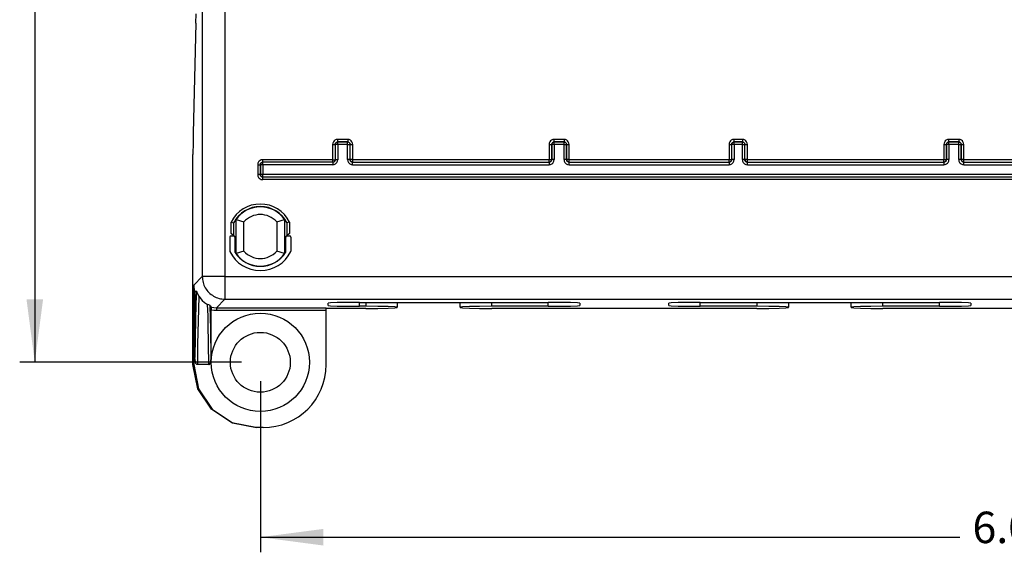
# Model space of a CAD drawing. Units: inches. Extents: x -11.5 to 12.2, y -9.3 to 10.7.
# Drawn here: x -11.4 to -7.5, y -7.6 to -5.5 of the extents above; entities that cross this region are included whole.
import ezdxf

# ---------------------------------------------------------------- set-up
doc = ezdxf.new("R2010")
doc.units = ezdxf.units.IN
doc.header["$MEASUREMENT"] = 0
doc.layers.add('1', color=7, linetype='Continuous')
doc.styles.add('CONVERTER_11', font='txt.shx', dxfattribs={"width": 0.9})
doc.dimstyles.new('ME10_DIM_10', dxfattribs={"dimtxt": 0.125, "dimasz": 0.25, "dimexe": 0.06, "dimexo": 0.075, "dimgap": 0.05, "dimtad": 0, "dimtih": 1, "dimtoh": 1, "dimzin": 4, "dimdsep": 46, "dimtxsty": 'CONVERTER_11', "dimsah": 1, "dimcen": 0.09, "dimclrd": 2, "dimclre": 2, "dimclrt": 7, "dimadec": 0, "dimazin": 0, "dimtfac": 1, "dimtdec": 4, "dimtofl": 0, "dimtmove": 0, "dimatfit": 0, "dimfxl": 0, "dimtolj": 1, "dimtzin": 0, "dimarcsym": 0})
doc.dimstyles.new('ME10_DIM_11', dxfattribs={"dimtxt": 0.125, "dimasz": 0.25, "dimexe": 0.06, "dimexo": 0.075, "dimgap": 0.05, "dimtad": 0, "dimtih": 1, "dimtoh": 1, "dimzin": 4, "dimdsep": 46, "dimtxsty": 'CONVERTER_11', "dimsah": 1, "dimcen": 0.09, "dimclrd": 2, "dimclre": 2, "dimclrt": 7, "dimadec": 0, "dimazin": 0, "dimtfac": 1, "dimtdec": 4, "dimtofl": 0, "dimtmove": 0, "dimatfit": 0, "dimfxl": 0, "dimtolj": 1, "dimtzin": 0, "dimarcsym": 0})

# ---------------------------------------------------------------- blocks, each defined once
blk = doc.blocks.new('83614_BRACKET_030309__429', base_point=(-10.7396, -7.0964))
at = {"color": 3, "linetype": 'Continuous'}
for p, q in [((-10.7027, -0.1782), (-10.7027, -6.496)), ((-10.6127, -0.1782), (-10.6127, -6.496)), ((-10.1837, -5.9653), (-10.1847, -5.971)), ((-10.1847, -5.971), (-10.1747, -5.971)), ((-10.1847, -5.971), (-10.1847, -6.0316)), ((-10.1811, -5.9601), (-10.1837, -5.9653)), ((-10.1786, -5.9571), (-10.1811, -5.9601)), ((-10.1756, -5.9546), (-10.1786, -5.9571)), ((-10.1704, -5.9519), (-10.1756, -5.9546)), ((-10.1747, -5.971), (-10.1742, -5.9681)), ((-10.1747, -5.971), (-10.1747, -6.0316)), ((-10.1743, -5.9714), (-10.1747, -5.971)), ((-10.1735, -5.9714), (-10.1743, -5.9714)), ((-10.1743, -5.9714), (-10.1743, -6.032)), ((-10.1742, -5.9681), (-10.173, -5.9654)), ((-10.1713, -5.9714), (-10.1735, -5.9714)), ((-10.173, -5.9654), (-10.1717, -5.9639)), ((-10.1717, -5.9639), (-10.1702, -5.9627)), ((-10.1643, -5.9714), (-10.1713, -5.9714)), ((-10.1647, -5.951), (-10.1704, -5.9519)), ((-10.1702, -5.9627), (-10.1676, -5.9614)), ((-10.1676, -5.9614), (-10.1647, -5.961)), ((-10.1647, -5.961), (-10.1647, -5.951)), ((-10.1248, -5.951), (-10.1647, -5.951)), ((-10.1643, -5.9614), (-10.1647, -5.961)), ((-10.1248, -5.961), (-10.1647, -5.961)), ((-10.1643, -5.9714), (-10.1643, -5.9614)), ((-10.1252, -5.9614), (-10.1643, -5.9614)), ((-10.1643, -5.9714), (-10.1643, -6.032)), ((-10.1252, -5.9714), (-10.1643, -5.9714)), ((-10.1248, -5.961), (-10.1252, -5.9614)), ((-10.1252, -5.9622), (-10.1252, -5.9614)), ((-10.1252, -5.9643), (-10.1252, -5.9622)), ((-10.1252, -5.9714), (-10.1252, -5.9643)), ((-10.1252, -5.9714), (-10.1152, -5.9714)), ((-10.1252, -6.0314), (-10.1252, -5.9714)), ((-10.1248, -5.951), (-10.1248, -5.961)), ((-10.1191, -5.9519), (-10.1248, -5.951)), ((-10.1248, -5.961), (-10.1219, -5.9614)), ((-10.1219, -5.9614), (-10.1193, -5.9627)), ((-10.1193, -5.9627), (-10.1165, -5.9654)), ((-10.1139, -5.9546), (-10.1191, -5.9519)), ((-10.1165, -5.9654), (-10.1153, -5.9681)), ((-10.1153, -5.9681), (-10.1148, -5.971)), ((-10.1148, -5.971), (-10.1152, -5.9714)), ((-10.1152, -6.0314), (-10.1152, -5.9714)), ((-10.1148, -5.971), (-10.1048, -5.971)), ((-10.1148, -6.031), (-10.1148, -5.971)), ((-10.1109, -5.9571), (-10.1139, -5.9546)), ((-10.1084, -5.9601), (-10.1109, -5.9571)), ((-10.1058, -5.9653), (-10.1084, -5.9601)), ((-10.1048, -5.971), (-10.1058, -5.9653)), ((-10.1048, -6.031), (-10.1048, -5.971)), ((-9.3237, -5.9653), (-9.3247, -5.971)), ((-9.3247, -5.971), (-9.3147, -5.971)), ((-9.3247, -5.971), (-9.3247, -6.031)), ((-9.3211, -5.9601), (-9.3237, -5.9653)), ((-9.3186, -5.9571), (-9.3211, -5.9601)), ((-9.3156, -5.9546), (-9.3186, -5.9571)), ((-9.3104, -5.9519), (-9.3156, -5.9546)), ((-9.3147, -5.971), (-9.3142, -5.9681)), ((-9.3147, -5.971), (-9.3147, -6.031)), ((-9.3143, -5.9714), (-9.3147, -5.971)), ((-9.3043, -5.9714), (-9.3143, -5.9714)), ((-9.3143, -5.9714), (-9.3143, -6.0314)), ((-9.3142, -5.9681), (-9.313, -5.9654)), ((-9.313, -5.9654), (-9.3102, -5.9627)), ((-9.3047, -5.951), (-9.3104, -5.9519)), ((-9.3102, -5.9627), (-9.3076, -5.9614)), ((-9.3076, -5.9614), (-9.3047, -5.961)), ((-9.3047, -5.961), (-9.3047, -5.951)), ((-9.2648, -5.951), (-9.3047, -5.951)), ((-9.2648, -5.961), (-9.3047, -5.961)), ((-9.3043, -5.9614), (-9.3047, -5.961)), ((-9.3043, -5.9714), (-9.3043, -5.9614)), ((-9.2652, -5.9614), (-9.3043, -5.9614)), ((-9.2652, -5.9714), (-9.3043, -5.9714)), ((-9.3043, -5.9714), (-9.3043, -6.0314)), ((-9.2648, -5.961), (-9.2652, -5.9614)), ((-9.2652, -5.9622), (-9.2652, -5.9614)), ((-9.2652, -5.9643), (-9.2652, -5.9622)), ((-9.2652, -5.9714), (-9.2652, -5.9643)), ((-9.2652, -5.9714), (-9.2552, -5.9714)), ((-9.2652, -6.0314), (-9.2652, -5.9714)), ((-9.2648, -5.951), (-9.2648, -5.961)), ((-9.2591, -5.9519), (-9.2648, -5.951)), ((-9.2648, -5.961), (-9.2619, -5.9614)), ((-9.2619, -5.9614), (-9.2593, -5.9627)), ((-9.2593, -5.9627), (-9.2565, -5.9654)), ((-9.2539, -5.9546), (-9.2591, -5.9519)), ((-9.2565, -5.9654), (-9.2553, -5.9681)), ((-9.2553, -5.9681), (-9.2548, -5.971)), ((-9.2548, -5.971), (-9.2552, -5.9714)), ((-9.2552, -6.0314), (-9.2552, -5.9714)), ((-9.2548, -5.971), (-9.2448, -5.971)), ((-9.2548, -6.031), (-9.2548, -5.971)), ((-9.2509, -5.9571), (-9.2539, -5.9546)), ((-9.2484, -5.9601), (-9.2509, -5.9571)), ((-9.2458, -5.9653), (-9.2484, -5.9601)), ((-9.2448, -5.971), (-9.2458, -5.9653)), ((-9.2448, -6.031), (-9.2448, -5.971)), ((-8.6087, -5.9653), (-8.6097, -5.971)), ((-8.6097, -5.971), (-8.5997, -5.971)), ((-8.6097, -5.971), (-8.6097, -6.031)), ((-8.6061, -5.9601), (-8.6087, -5.9653)), ((-8.6036, -5.9571), (-8.6061, -5.9601)), ((-8.6006, -5.9546), (-8.6036, -5.9571)), ((-8.5954, -5.9519), (-8.6006, -5.9546)), ((-8.5997, -5.971), (-8.5992, -5.9681)), ((-8.5997, -5.971), (-8.5997, -6.031)), ((-8.5993, -5.9714), (-8.5997, -5.971)), ((-8.5985, -5.9714), (-8.5993, -5.9714)), ((-8.5993, -5.9714), (-8.5993, -6.0314)), ((-8.5992, -5.9681), (-8.598, -5.9654)), ((-8.5963, -5.9714), (-8.5985, -5.9714)), ((-8.598, -5.9654), (-8.5967, -5.9639)), ((-8.5967, -5.9639), (-8.5952, -5.9627)), ((-8.5931, -5.9714), (-8.5963, -5.9714)), ((-8.5897, -5.951), (-8.5954, -5.9519)), ((-8.5952, -5.9627), (-8.5926, -5.9614)), ((-8.5893, -5.9714), (-8.5931, -5.9714)), ((-8.5926, -5.9614), (-8.5897, -5.961)), ((-8.5897, -5.961), (-8.5897, -5.951)), ((-8.5563, -5.951), (-8.5897, -5.951)), ((-8.5893, -5.9614), (-8.5897, -5.961)), ((-8.5563, -5.961), (-8.5897, -5.961)), ((-8.5893, -5.9714), (-8.5893, -5.9614)), ((-8.5567, -5.9614), (-8.5893, -5.9614)), ((-8.5893, -5.9714), (-8.5893, -6.0314)), ((-8.5567, -5.9714), (-8.5893, -5.9714)), ((-8.5567, -5.9614), (-8.5563, -5.961)), ((-8.5567, -5.9622), (-8.5567, -5.9614)), ((-8.5567, -5.9643), (-8.5567, -5.9622)), ((-8.5567, -5.9714), (-8.5567, -5.9643)), ((-8.5567, -5.9714), (-8.5467, -5.9714)), ((-8.5567, -6.0314), (-8.5567, -5.9714)), ((-8.5563, -5.951), (-8.5563, -5.961)), ((-8.5506, -5.9519), (-8.5563, -5.951)), ((-8.5563, -5.961), (-8.5534, -5.9614)), ((-8.5534, -5.9614), (-8.5508, -5.9627)), ((-8.5508, -5.9627), (-8.548, -5.9654)), ((-8.5454, -5.9546), (-8.5506, -5.9519)), ((-8.548, -5.9654), (-8.5468, -5.9681)), ((-8.5468, -5.9681), (-8.5463, -5.971)), ((-8.5467, -5.9714), (-8.5463, -5.971)), ((-8.5467, -6.0314), (-8.5467, -5.9714)), ((-8.5463, -5.971), (-8.5363, -5.971)), ((-8.5463, -6.031), (-8.5463, -5.971)), ((-8.5424, -5.9571), (-8.5454, -5.9546)), ((-8.5399, -5.9601), (-8.5424, -5.9571)), ((-8.5373, -5.9653), (-8.5399, -5.9601)), ((-8.5363, -5.971), (-8.5373, -5.9653)), ((-8.5363, -6.031), (-8.5363, -5.971)), ((-7.7554, -5.9653), (-7.7563, -5.971)), ((-7.7563, -5.971), (-7.7463, -5.971)), ((-7.7563, -5.971), (-7.7563, -6.031)), ((-7.7528, -5.9601), (-7.7554, -5.9653)), ((-7.7503, -5.9571), (-7.7528, -5.9601)), ((-7.7473, -5.9546), (-7.7503, -5.9571)), ((-7.7421, -5.9519), (-7.7473, -5.9546)), ((-7.7463, -5.971), (-7.7459, -5.9681)), ((-7.7463, -5.971), (-7.7463, -6.031)), ((-7.7463, -5.971), (-7.7459, -5.9714)), ((-7.7459, -5.9681), (-7.7446, -5.9654)), ((-7.7452, -5.9714), (-7.7459, -5.9714)), ((-7.7459, -5.9714), (-7.7459, -6.0314)), ((-7.743, -5.9714), (-7.7452, -5.9714)), ((-7.7446, -5.9654), (-7.7434, -5.9639)), ((-7.7434, -5.9639), (-7.7419, -5.9627)), ((-7.7397, -5.9714), (-7.743, -5.9714)), ((-7.7363, -5.951), (-7.7421, -5.9519)), ((-7.7419, -5.9627), (-7.7392, -5.9614)), ((-7.7359, -5.9714), (-7.7397, -5.9714)), ((-7.7392, -5.9614), (-7.7363, -5.961)), ((-7.7363, -5.961), (-7.7363, -5.951)), ((-7.6965, -5.951), (-7.7363, -5.951)), ((-7.7363, -5.961), (-7.7359, -5.9614)), ((-7.6965, -5.961), (-7.7363, -5.961)), ((-7.7359, -5.9714), (-7.7359, -5.9614)), ((-7.6969, -5.9614), (-7.7359, -5.9614)), ((-7.6969, -5.9714), (-7.7359, -5.9714)), ((-7.7359, -5.9714), (-7.7359, -6.0314)), ((-7.6965, -5.961), (-7.6969, -5.9614)), ((-7.6969, -5.9622), (-7.6969, -5.9614)), ((-7.6969, -5.9643), (-7.6969, -5.9622)), ((-7.6969, -5.9714), (-7.6969, -5.9643)), ((-7.6969, -5.9714), (-7.6869, -5.9714)), ((-7.6969, -6.0314), (-7.6969, -5.9714)), ((-7.6965, -5.951), (-7.6965, -5.961)), ((-7.6908, -5.9519), (-7.6965, -5.951)), ((-7.6965, -5.961), (-7.6936, -5.9614)), ((-7.6936, -5.9614), (-7.6909, -5.9627)), ((-7.6909, -5.9627), (-7.6882, -5.9654)), ((-7.6856, -5.9546), (-7.6908, -5.9519)), ((-7.6882, -5.9654), (-7.6869, -5.9681)), ((-7.6869, -5.9681), (-7.6865, -5.971)), ((-7.6865, -5.971), (-7.6869, -5.9714)), ((-7.6869, -6.0314), (-7.6869, -5.9714)), ((-7.6865, -5.971), (-7.6765, -5.971)), ((-7.6865, -6.031), (-7.6865, -5.971)), ((-7.6826, -5.9571), (-7.6856, -5.9546)), ((-7.6801, -5.9601), (-7.6826, -5.9571)), ((-7.6774, -5.9653), (-7.6801, -5.9601)), ((-7.6765, -5.971), (-7.6774, -5.9653)), ((-7.6765, -6.031), (-7.6765, -5.971)), ((-10.4814, -6.0458), (-10.4824, -6.0516)), ((-10.4824, -6.0516), (-10.4724, -6.0516)), ((-10.4824, -6.0516), (-10.4824, -6.0908)), ((-10.4788, -6.0406), (-10.4814, -6.0458)), ((-10.4763, -6.0376), (-10.4788, -6.0406)), ((-10.4733, -6.0351), (-10.4763, -6.0376)), ((-10.4681, -6.0325), (-10.4733, -6.0351)), ((-10.4724, -6.0516), (-10.4719, -6.0487)), ((-10.472, -6.052), (-10.4724, -6.0516)), ((-10.4724, -6.0516), (-10.4724, -6.0908)), ((-10.472, -6.052), (-10.472, -6.0904)), ((-10.462, -6.052), (-10.472, -6.052)), ((-10.4719, -6.0487), (-10.4707, -6.046)), ((-10.4707, -6.046), (-10.4679, -6.0433)), ((-10.4624, -6.0316), (-10.4681, -6.0325)), ((-10.4679, -6.0433), (-10.4653, -6.042)), ((-10.4653, -6.042), (-10.4624, -6.0416)), ((-10.4624, -6.0416), (-10.4624, -6.0316)), ((-10.1847, -6.0316), (-10.4624, -6.0316)), ((-10.462, -6.042), (-10.4624, -6.0416)), ((-10.1847, -6.0416), (-10.4624, -6.0416)), ((-10.462, -6.052), (-10.462, -6.042)), ((-10.1843, -6.042), (-10.462, -6.042)), ((-10.462, -6.052), (-10.462, -6.0904)), ((-10.1843, -6.052), (-10.462, -6.052)), ((-10.1847, -6.0316), (-10.1847, -6.0416)), ((-10.1847, -6.0316), (-10.1776, -6.0316)), ((-10.1847, -6.0416), (-10.1843, -6.042)), ((-10.1814, -6.0416), (-10.1843, -6.042)), ((-10.1843, -6.042), (-10.1843, -6.052)), ((-10.1843, -6.052), (-10.1785, -6.051)), ((-10.1787, -6.0403), (-10.1814, -6.0416)), ((-10.1772, -6.0391), (-10.1787, -6.0403)), ((-10.1785, -6.051), (-10.1733, -6.0484)), ((-10.1776, -6.0316), (-10.1754, -6.0316)), ((-10.1759, -6.0375), (-10.1772, -6.0391)), ((-10.1747, -6.0349), (-10.1759, -6.0375)), ((-10.1754, -6.0316), (-10.1747, -6.0316)), ((-10.1747, -6.0316), (-10.1743, -6.032)), ((-10.1743, -6.032), (-10.1747, -6.0349)), ((-10.1643, -6.032), (-10.1743, -6.032)), ((-10.1733, -6.0484), (-10.1703, -6.0459)), ((-10.1703, -6.0459), (-10.1678, -6.0429)), ((-10.1678, -6.0429), (-10.1652, -6.0377)), ((-10.1652, -6.0377), (-10.1643, -6.032)), ((-10.1152, -6.0314), (-10.1252, -6.0314)), ((-10.1252, -6.0314), (-10.1243, -6.0371)), ((-10.1243, -6.0371), (-10.1217, -6.0423)), ((-10.1217, -6.0423), (-10.1192, -6.0453)), ((-10.1192, -6.0453), (-10.1162, -6.0478)), ((-10.1162, -6.0478), (-10.111, -6.0505)), ((-10.1148, -6.031), (-10.1152, -6.0314)), ((-10.1148, -6.0343), (-10.1152, -6.0314)), ((-10.1119, -6.031), (-10.1148, -6.031)), ((-10.1136, -6.037), (-10.1148, -6.0343)), ((-10.1108, -6.0397), (-10.1136, -6.037)), ((-10.1048, -6.031), (-10.1119, -6.031)), ((-10.111, -6.0505), (-10.1052, -6.0514)), ((-10.1081, -6.041), (-10.1108, -6.0397)), ((-10.1052, -6.0414), (-10.1081, -6.041)), ((-10.1048, -6.041), (-10.1052, -6.0414)), ((-10.1052, -6.0514), (-10.1052, -6.0414)), ((-10.1052, -6.0414), (-9.3243, -6.0414)), ((-10.1052, -6.0514), (-9.3243, -6.0514)), ((-10.1048, -6.041), (-10.1048, -6.031)), ((-10.1048, -6.031), (-9.3247, -6.031)), ((-10.1048, -6.041), (-9.3247, -6.041)), ((-9.3247, -6.041), (-9.3247, -6.031)), ((-9.3247, -6.031), (-9.3147, -6.031)), ((-9.3247, -6.041), (-9.3243, -6.0414)), ((-9.3214, -6.041), (-9.3243, -6.0414)), ((-9.3243, -6.0414), (-9.3243, -6.0514)), ((-9.3243, -6.0514), (-9.3185, -6.0505)), ((-9.3187, -6.0397), (-9.3214, -6.041)), ((-9.3159, -6.037), (-9.3187, -6.0397)), ((-9.3185, -6.0505), (-9.3133, -6.0478)), ((-9.3147, -6.0343), (-9.3159, -6.037)), ((-9.3154, -6.0348), (-9.3147, -6.031)), ((-9.3147, -6.031), (-9.3143, -6.0314)), ((-9.3143, -6.0314), (-9.3147, -6.0343)), ((-9.3043, -6.0314), (-9.3143, -6.0314)), ((-9.3133, -6.0478), (-9.3103, -6.0453)), ((-9.3103, -6.0453), (-9.3078, -6.0423)), ((-9.3078, -6.0423), (-9.3052, -6.0371)), ((-9.3052, -6.0371), (-9.3043, -6.0314)), ((-9.2552, -6.0314), (-9.2652, -6.0314)), ((-9.2652, -6.0314), (-9.2643, -6.0371)), ((-9.2643, -6.0371), (-9.2617, -6.0423)), ((-9.2617, -6.0423), (-9.2592, -6.0453)), ((-9.2592, -6.0453), (-9.2562, -6.0478)), ((-9.2562, -6.0478), (-9.251, -6.0505)), ((-9.2548, -6.031), (-9.2552, -6.0314)), ((-9.2548, -6.0343), (-9.2552, -6.0314)), ((-9.2541, -6.031), (-9.2548, -6.031)), ((-9.2536, -6.037), (-9.2548, -6.0343)), ((-9.2448, -6.031), (-9.2541, -6.031)), ((-9.2508, -6.0397), (-9.2536, -6.037)), ((-9.251, -6.0505), (-9.2452, -6.0514)), ((-9.2481, -6.041), (-9.2508, -6.0397)), ((-9.2452, -6.0414), (-9.2481, -6.041)), ((-9.2448, -6.041), (-9.2452, -6.0414)), ((-9.2452, -6.0514), (-9.2452, -6.0414)), ((-9.2452, -6.0414), (-8.6093, -6.0414)), ((-9.2452, -6.0514), (-8.6093, -6.0514)), ((-9.2448, -6.041), (-9.2448, -6.031)), ((-9.2448, -6.031), (-8.6097, -6.031)), ((-9.2448, -6.041), (-8.6097, -6.041)), ((-8.6097, -6.041), (-8.6097, -6.031)), ((-8.6097, -6.031), (-8.6026, -6.031)), ((-8.6097, -6.041), (-8.6093, -6.0414)), ((-8.6064, -6.041), (-8.6093, -6.0414)), ((-8.6093, -6.0414), (-8.6093, -6.0514)), ((-8.6093, -6.0514), (-8.6035, -6.0505)), ((-8.6037, -6.0397), (-8.6064, -6.041)), ((-8.6022, -6.0385), (-8.6037, -6.0397)), ((-8.6035, -6.0505), (-8.5983, -6.0478)), ((-8.6026, -6.031), (-8.6004, -6.031)), ((-8.6009, -6.037), (-8.6022, -6.0385)), ((-8.5997, -6.0343), (-8.6009, -6.037)), ((-8.6004, -6.031), (-8.5997, -6.031)), ((-8.5997, -6.031), (-8.5993, -6.0314)), ((-8.5993, -6.0314), (-8.5997, -6.0343)), ((-8.5893, -6.0314), (-8.5993, -6.0314)), ((-8.5983, -6.0478), (-8.5953, -6.0453)), ((-8.5953, -6.0453), (-8.5928, -6.0423)), ((-8.5928, -6.0423), (-8.5902, -6.0371)), ((-8.5902, -6.0371), (-8.5893, -6.0314)), ((-8.5467, -6.0314), (-8.5567, -6.0314)), ((-8.5567, -6.0314), (-8.5558, -6.0371)), ((-8.5558, -6.0371), (-8.5532, -6.0423)), ((-8.5532, -6.0423), (-8.5507, -6.0453)), ((-8.5507, -6.0453), (-8.5477, -6.0478)), ((-8.5477, -6.0478), (-8.5425, -6.0505)), ((-8.5463, -6.031), (-8.5467, -6.0314)), ((-8.5463, -6.0343), (-8.5467, -6.0314)), ((-8.5363, -6.031), (-8.5463, -6.031)), ((-8.545, -6.037), (-8.5463, -6.0343)), ((-8.5423, -6.0397), (-8.545, -6.037)), ((-8.5425, -6.0505), (-8.5367, -6.0514)), ((-8.5396, -6.041), (-8.5423, -6.0397)), ((-8.5367, -6.0414), (-8.5396, -6.041)), ((-8.5363, -6.041), (-8.5367, -6.0414)), ((-8.5367, -6.0514), (-8.5367, -6.0414)), ((-8.5367, -6.0414), (-7.7559, -6.0414)), ((-8.5367, -6.0514), (-7.7559, -6.0514)), ((-8.5363, -6.041), (-8.5363, -6.031)), ((-8.5363, -6.031), (-7.7563, -6.031)), ((-8.5363, -6.041), (-7.7563, -6.041)), ((-7.7563, -6.041), (-7.7563, -6.031)), ((-7.7563, -6.031), (-7.7493, -6.031)), ((-7.7563, -6.041), (-7.7559, -6.0414)), ((-7.753, -6.041), (-7.7559, -6.0414)), ((-7.7559, -6.0414), (-7.7559, -6.0514)), ((-7.7559, -6.0514), (-7.7502, -6.0505)), ((-7.7504, -6.0397), (-7.753, -6.041)), ((-7.7488, -6.0385), (-7.7504, -6.0397)), ((-7.7502, -6.0505), (-7.745, -6.0478)), ((-7.7493, -6.031), (-7.7471, -6.031)), ((-7.7476, -6.037), (-7.7488, -6.0385)), ((-7.7464, -6.0343), (-7.7476, -6.037)), ((-7.7471, -6.031), (-7.7463, -6.031)), ((-7.7459, -6.0314), (-7.7464, -6.0343)), ((-7.7463, -6.031), (-7.7459, -6.0314)), ((-7.7359, -6.0314), (-7.7459, -6.0314)), ((-7.745, -6.0478), (-7.742, -6.0453)), ((-7.742, -6.0453), (-7.7395, -6.0423)), ((-7.7395, -6.0423), (-7.7369, -6.0371)), ((-7.7369, -6.0371), (-7.7359, -6.0314)), ((-7.6869, -6.0314), (-7.6969, -6.0314)), ((-7.6969, -6.0314), (-7.696, -6.0371)), ((-7.696, -6.0371), (-7.6933, -6.0423)), ((-7.6933, -6.0423), (-7.6908, -6.0453)), ((-7.6908, -6.0453), (-7.6878, -6.0478)), ((-7.6878, -6.0478), (-7.6826, -6.0505)), ((-7.6869, -6.0314), (-7.6865, -6.031)), ((-7.6865, -6.0343), (-7.6869, -6.0314)), ((-7.6765, -6.031), (-7.6865, -6.031)), ((-7.6852, -6.037), (-7.6865, -6.0343)), ((-7.6825, -6.0397), (-7.6852, -6.037)), ((-7.6826, -6.0505), (-7.6769, -6.0514)), ((-7.6798, -6.041), (-7.6825, -6.0397)), ((-7.6769, -6.0414), (-7.6798, -6.041)), ((-7.6769, -6.0414), (-7.6765, -6.041)), ((-7.6769, -6.0514), (-7.6769, -6.0414)), ((-7.6769, -6.0414), (-7.0507, -6.0414)), ((-7.6769, -6.0514), (-7.0507, -6.0514)), ((-7.6765, -6.041), (-7.6765, -6.031)), ((-7.6765, -6.031), (-7.0512, -6.031)), ((-7.6765, -6.041), (-7.0512, -6.041)), ((-10.4824, -6.0908), (-10.4814, -6.0966)), ((-10.4724, -6.0908), (-10.4824, -6.0908)), ((-10.4814, -6.0966), (-10.4788, -6.1018)), ((-10.4788, -6.1018), (-10.4763, -6.1048)), ((-10.472, -6.0904), (-10.4724, -6.0908)), ((-10.4719, -6.0937), (-10.4724, -6.0908)), ((-10.4712, -6.0904), (-10.472, -6.0904)), ((-10.4707, -6.0964), (-10.4719, -6.0937)), ((-10.469, -6.0904), (-10.4712, -6.0904)), ((-10.4679, -6.0991), (-10.4707, -6.0964)), ((-10.4658, -6.0904), (-10.469, -6.0904)), ((-10.4653, -6.1004), (-10.4679, -6.0991)), ((-10.462, -6.0904), (-10.4658, -6.0904)), ((-10.4624, -6.1008), (-10.4653, -6.1004)), ((-10.462, -6.1004), (-10.4624, -6.1008)), ((-4.5665, -6.1008), (-10.4624, -6.1008)), ((-10.4624, -6.1108), (-10.4624, -6.1008)), ((-4.5669, -6.0904), (-10.462, -6.0904)), ((-10.462, -6.1004), (-10.462, -6.0904)), ((-4.5669, -6.1004), (-10.462, -6.1004)), ((-10.4763, -6.1048), (-10.4733, -6.1073)), ((-10.4733, -6.1073), (-10.4681, -6.1099)), ((-10.4681, -6.1099), (-10.4624, -6.1108)), ((-4.5665, -6.1108), (-10.4624, -6.1108)), ((-10.5879, -6.3248), (-10.5879, -6.2797)), ((-10.5779, -6.3348), (-10.5779, -6.2821)), ((-10.3661, -6.2821), (-10.3661, -6.3348)), ((-10.3561, -6.2797), (-10.3561, -6.3248)), ((-10.7027, -6.496), (-10.7369, -6.5303)), ((-10.6127, -6.496), (-10.7027, -6.496)), ((-10.6127, -6.496), (-4.3312, -6.496)), ((-10.6127, -6.496), (-10.6127, -6.586)), ((-10.7257, -6.5536), (-10.7277, -6.6026)), ((-10.7277, -6.6026), (-10.7309, -6.7369)), ((-10.7163, -6.574), (-10.7182, -6.626)), ((-10.6799, -6.6522), (-10.6813, -6.6069)), ((-10.6127, -6.586), (-10.6467, -6.62)), ((-10.6127, -6.586), (-4.3312, -6.586)), ((-10.0779, -6.6144), (-10.0779, -6.5987)), ((-10.0528, -6.5987), (-10.0528, -6.6144)), ((-9.5528, -6.6144), (-9.5528, -6.5987)), ((-9.3279, -6.6144), (-9.3279, -6.5987)), ((-8.7239, -6.6144), (-8.7239, -6.5987)), ((-8.4989, -6.5987), (-8.4989, -6.6144)), ((-7.9989, -6.6144), (-7.9989, -6.5987)), ((-7.7739, -6.6144), (-7.7739, -6.5987)), ((-10.7182, -6.626), (-10.7212, -6.7644)), ((-10.6686, -6.7054), (-10.6709, -6.6119)), ((-10.6672, -6.6176), (-10.6467, -6.62)), ((-10.667, -6.6279), (-10.6569, -6.6294)), ((-10.6569, -6.6294), (-10.6467, -6.63)), ((-10.6467, -6.62), (-10.6467, -6.63)), ((-10.6467, -6.62), (-10.2105, -6.62)), ((-10.6467, -6.63), (-10.2105, -6.63)), ((-10.6792, -6.6847), (-10.6799, -6.6522)), ((-10.6767, -6.8464), (-10.6792, -6.6847)), ((-10.667, -6.8179), (-10.6686, -6.7054)), ((-10.7309, -6.7369), (-10.7319, -6.8179)), ((-10.7212, -6.7644), (-10.7222, -6.8464)), ((-10.7369, -6.8464), (-10.7396, -6.8464))]:
    blk.add_line(p, q, dxfattribs=at)
at = {"color": 7, "linetype": 'Continuous'}
for p, q in [((-10.728, -5.4892), (-10.7274, -5.4517)), ((-10.728, -5.4892), (-10.7387, -5.926)), ((-10.7387, -5.926), (-10.7393, -5.9635)), ((-10.7393, -5.9635), (-10.7396, -6.0113)), ((-10.7396, -6.8464), (-10.7396, -6.0113)), ((-10.5879, -6.2797), (-10.5779, -6.2821)), ((-10.5779, -6.2821), (-10.5685, -6.2697)), ((-10.5685, -6.2698), (-10.5685, -6.2697)), ((-10.5685, -6.4044), (-10.5685, -6.2698)), ((-10.5685, -6.2698), (-10.537, -6.2785)), ((-10.537, -6.3957), (-10.537, -6.2785)), ((-10.407, -6.2785), (-10.3754, -6.2698)), ((-10.407, -6.2785), (-10.407, -6.3957)), ((-10.3754, -6.2697), (-10.3754, -6.2698)), ((-10.3754, -6.2697), (-10.3661, -6.2821)), ((-10.3754, -6.2698), (-10.3754, -6.4044)), ((-10.3561, -6.2797), (-10.3661, -6.2821)), ((-10.5884, -6.3344), (-10.5804, -6.3344)), ((-10.5779, -6.3348), (-10.5879, -6.3248)), ((-10.5779, -6.3348), (-10.5722, -6.3404)), ((-10.3717, -6.3404), (-10.3661, -6.3348)), ((-10.3561, -6.3248), (-10.3661, -6.3348)), ((-10.3636, -6.3344), (-10.3556, -6.3344)), ((-10.5934, -6.3394), (-10.5934, -6.3949)), ((-10.5722, -6.4), (-10.5722, -6.3404)), ((-10.3717, -6.3404), (-10.3717, -6.4)), ((-10.3506, -6.3394), (-10.3506, -6.3949)), ((-10.5929, -6.3972), (-10.593, -6.3969)), ((-10.5685, -6.4045), (-10.5722, -6.4)), ((-10.537, -6.3957), (-10.5685, -6.4044)), ((-10.5685, -6.4045), (-10.5685, -6.4044)), ((-10.3754, -6.4044), (-10.407, -6.3957)), ((-10.3717, -6.4), (-10.3754, -6.4045)), ((-10.3754, -6.4044), (-10.3754, -6.4045)), ((-10.7369, -6.5303), (-10.7369, -6.8464)), ((-10.7369, -6.5303), (-10.7365, -6.5396)), ((-10.7365, -6.5396), (-10.7326, -6.558)), ((-10.7326, -6.558), (-10.7319, -6.5598)), ((-10.7257, -6.5536), (-10.7319, -6.5598)), ((-10.7319, -6.5598), (-10.7319, -6.8179)), ((-10.7257, -6.5536), (-10.7253, -6.5543)), ((-10.7253, -6.5543), (-10.7245, -6.5566)), ((-10.7245, -6.5566), (-10.7238, -6.5584)), ((-10.7238, -6.5584), (-10.7213, -6.5644)), ((-10.7213, -6.5644), (-10.7163, -6.574)), ((-10.7163, -6.574), (-10.7031, -6.5911)), ((-10.7031, -6.5911), (-10.6934, -6.5995)), ((-10.6934, -6.5995), (-10.6813, -6.6069)), ((-10.677, -6.609), (-10.6813, -6.6069)), ((-10.6718, -6.6114), (-10.677, -6.609)), ((-10.6709, -6.6119), (-10.6718, -6.6114)), ((-10.1933, -6.6007), (-10.2029, -6.602)), ((-10.2029, -6.6112), (-10.2029, -6.602)), ((-10.2029, -6.6112), (-10.1933, -6.6124)), ((-10.1663, -6.5997), (-10.1933, -6.6007)), ((-10.1257, -6.599), (-10.1663, -6.5997)), ((-10.0779, -6.5987), (-10.1257, -6.599)), ((-10.0779, -6.5987), (-9.3279, -6.5987)), ((-9.9278, -6.5987), (-9.9278, -6.6177)), ((-9.6778, -6.6177), (-9.6778, -6.5987)), ((-9.28, -6.599), (-9.3279, -6.5987)), ((-9.2395, -6.5997), (-9.28, -6.599)), ((-9.2124, -6.6007), (-9.2395, -6.5997)), ((-9.2029, -6.602), (-9.2124, -6.6007)), ((-9.2124, -6.6124), (-9.2029, -6.6112)), ((-9.2029, -6.602), (-9.2029, -6.6112)), ((-8.8394, -6.6007), (-8.8489, -6.602)), ((-8.8489, -6.6112), (-8.8489, -6.602)), ((-8.8489, -6.6112), (-8.8394, -6.6124)), ((-8.8123, -6.5997), (-8.8394, -6.6007)), ((-8.7718, -6.599), (-8.8123, -6.5997)), ((-8.7239, -6.5987), (-8.7718, -6.599)), ((-8.7239, -6.5987), (-7.7739, -6.5987)), ((-8.3739, -6.5987), (-8.3739, -6.6177)), ((-8.1239, -6.6177), (-8.1239, -6.5987)), ((-7.7261, -6.599), (-7.7739, -6.5987)), ((-7.6855, -6.5997), (-7.7261, -6.599)), ((-7.6584, -6.6007), (-7.6855, -6.5997)), ((-7.6489, -6.602), (-7.6584, -6.6007)), ((-7.6584, -6.6124), (-7.6489, -6.6112)), ((-7.6489, -6.602), (-7.6489, -6.6112)), ((-10.6709, -6.6119), (-10.6672, -6.6176)), ((-10.6672, -6.6176), (-10.6671, -6.6181)), ((-10.6671, -6.6181), (-10.6671, -6.6195)), ((-10.6671, -6.6195), (-10.667, -6.6223)), ((-10.667, -6.6223), (-10.667, -6.6279)), ((-10.667, -6.8179), (-10.667, -6.6279)), ((-10.2105, -6.63), (-10.2105, -6.62)), ((-10.0528, -6.6228), (-10.2105, -6.6228)), ((-10.2105, -6.8464), (-10.2105, -6.63)), ((-10.1933, -6.6124), (-10.1663, -6.6135)), ((-10.1663, -6.6135), (-10.1257, -6.6142)), ((-10.1257, -6.6142), (-10.0779, -6.6144)), ((-10.0528, -6.6144), (-10.0779, -6.6144)), ((-10.005, -6.6147), (-10.0528, -6.6144)), ((-10.0528, -6.6228), (-10.005, -6.6226)), ((-9.9644, -6.6154), (-10.005, -6.6147)), ((-10.005, -6.6226), (-9.9644, -6.6219)), ((-9.9373, -6.6165), (-9.9644, -6.6154)), ((-9.9644, -6.6219), (-9.9373, -6.6208)), ((-9.9278, -6.6177), (-9.9373, -6.6165)), ((-9.9373, -6.6208), (-9.9278, -6.6196)), ((-9.9278, -6.6196), (-9.9278, -6.6177)), ((-9.6683, -6.6165), (-9.6778, -6.6177)), ((-9.6778, -6.6177), (-9.6778, -6.6196)), ((-9.6778, -6.6196), (-9.6683, -6.6208)), ((-9.6412, -6.6154), (-9.6683, -6.6165)), ((-9.6683, -6.6208), (-9.6412, -6.6219)), ((-9.6006, -6.6147), (-9.6412, -6.6154)), ((-9.6412, -6.6219), (-9.6006, -6.6226)), ((-9.5528, -6.6144), (-9.6006, -6.6147)), ((-9.6006, -6.6226), (-9.5528, -6.6228)), ((-9.3279, -6.6144), (-9.5528, -6.6144)), ((-8.4989, -6.6228), (-9.5528, -6.6228)), ((-9.3279, -6.6144), (-9.28, -6.6142)), ((-9.28, -6.6142), (-9.2395, -6.6135)), ((-9.2395, -6.6135), (-9.2124, -6.6124)), ((-8.8394, -6.6124), (-8.8123, -6.6135)), ((-8.8123, -6.6135), (-8.7718, -6.6142)), ((-8.7718, -6.6142), (-8.7239, -6.6144)), ((-8.4989, -6.6144), (-8.7239, -6.6144)), ((-8.4511, -6.6147), (-8.4989, -6.6144)), ((-8.4989, -6.6228), (-8.4511, -6.6226)), ((-8.4105, -6.6154), (-8.4511, -6.6147)), ((-8.4511, -6.6226), (-8.4105, -6.6219)), ((-8.3834, -6.6165), (-8.4105, -6.6154)), ((-8.4105, -6.6219), (-8.3834, -6.6208)), ((-8.3739, -6.6177), (-8.3834, -6.6165)), ((-8.3834, -6.6208), (-8.3739, -6.6196)), ((-8.3739, -6.6196), (-8.3739, -6.6177)), ((-8.1144, -6.6165), (-8.1239, -6.6177)), ((-8.1239, -6.6177), (-8.1239, -6.6196)), ((-8.1239, -6.6196), (-8.1144, -6.6208)), ((-8.0873, -6.6154), (-8.1144, -6.6165)), ((-8.1144, -6.6208), (-8.0873, -6.6219)), ((-8.0467, -6.6147), (-8.0873, -6.6154)), ((-8.0873, -6.6219), (-8.0467, -6.6226)), ((-7.9989, -6.6144), (-8.0467, -6.6147)), ((-8.0467, -6.6226), (-7.9989, -6.6228)), ((-7.7739, -6.6144), (-7.9989, -6.6144)), ((-6.945, -6.6228), (-7.9989, -6.6228)), ((-7.7739, -6.6144), (-7.7261, -6.6142)), ((-7.7261, -6.6142), (-7.6855, -6.6135)), ((-7.6855, -6.6135), (-7.6584, -6.6124)), ((-10.7205, -6.942), (-10.7396, -6.8464)), ((-10.7369, -6.8464), (-10.7179, -6.942)), ((-10.7302, -6.8337), (-10.7319, -6.8179)), ((-10.7277, -6.8412), (-10.7302, -6.8337)), ((-10.7256, -6.8445), (-10.7277, -6.8412)), ((-10.7241, -6.8458), (-10.7256, -6.8445)), ((-10.7232, -6.8462), (-10.7241, -6.8458)), ((-10.7222, -6.8464), (-10.7232, -6.8462)), ((-10.6767, -6.8464), (-10.7222, -6.8464)), ((-10.6767, -6.8464), (-10.6757, -6.8462)), ((-10.6757, -6.8462), (-10.6748, -6.8458)), ((-10.6748, -6.8458), (-10.6733, -6.8445)), ((-10.6733, -6.8445), (-10.6712, -6.8412)), ((-10.6712, -6.8412), (-10.6687, -6.8337)), ((-10.6687, -6.8337), (-10.667, -6.8179)), ((-10.6663, -7.0231), (-10.7205, -6.942)), ((-10.7179, -6.942), (-10.6637, -7.0231)), ((-10.5852, -7.0773), (-10.6663, -7.0231)), ((-10.6637, -7.0231), (-10.5826, -7.0773)), ((-10.4895, -7.0964), (-10.5852, -7.0773)), ((-10.5826, -7.0773), (-10.4869, -7.0964)), ((-10.4869, -7.0964), (-10.4895, -7.0964)), ((-10.4605, -7.0964), (-10.4869, -7.0964))]:
    blk.add_line(p, q, dxfattribs=at)
for radius in [0.195, 0.119]:
    blk.add_circle((-10.472, -6.8371), radius, dxfattribs=at)
at = {"color": 3, "linetype": 'Continuous'}
for radius, start, end in [(0.1293, 26.3284, 153.6716), (0.1193, 27.4386, 152.5696)]:
    blk.add_arc((-10.472, -6.3371), radius, start, end, dxfattribs=at)
at = {"color": 7, "linetype": 'Continuous'}
for centre, radius, start, end in [((-10.472, -6.3371), 0.1178, 34.9089, 145.0911), ((-10.472, -6.3371), 0.0875, 42.0247, 137.9753), ((-10.5884, -6.3394), 0.005, 90.0007, 179.9993), ((-10.5804, -6.3394), 0.005, 45.0415, 90), ((-10.3636, -6.3394), 0.005, 90.0008, 134.9578), ((-10.3556, -6.3394), 0.005, 0.0015, 89.9985), ((-10.5884, -6.3949), 0.005, 179.9984, -153.569), ((-10.472, -6.3371), 0.135, -153.5669, -26.4331), ((-10.472, -6.3371), 0.1184, -147.8762, -32.1238), ((-10.472, -6.3371), 0.1178, -145.0912, -34.9088), ((-10.472, -6.3371), 0.0875, -137.9754, -42.0246), ((-10.3556, -6.3949), 0.005, -26.4468, -0.0118), ((-10.4605, -6.8464), 0.25, -89.9999, 0)]:
    blk.add_arc(centre, radius, start, end, dxfattribs=at)
at = {"color": 3, "linetype": 'Continuous'}
for points in [[(-10.1643, -5.9614), (-10.1681, -5.9622), (-10.1713, -5.9643), (-10.1735, -5.9676), (-10.1743, -5.9714)], [(-10.1152, -5.9714), (-10.116, -5.9676), (-10.1182, -5.9643), (-10.1214, -5.9622), (-10.1252, -5.9614)], [(-9.3135, -5.9676), (-9.3141, -5.9695), (-9.3143, -5.9714)], [(-9.3043, -5.9614), (-9.3072, -5.9618), (-9.3098, -5.9631), (-9.312, -5.9651), (-9.3135, -5.9676)], [(-9.2552, -5.9714), (-9.256, -5.9676), (-9.2582, -5.9643), (-9.2614, -5.9622), (-9.2652, -5.9614)], [(-8.5893, -5.9614), (-8.5931, -5.9622), (-8.5963, -5.9643), (-8.5985, -5.9676), (-8.5993, -5.9714)], [(-8.5467, -5.9714), (-8.5475, -5.9676), (-8.5497, -5.9643), (-8.5529, -5.9622), (-8.5567, -5.9614)], [(-7.7359, -5.9614), (-7.7397, -5.9622), (-7.743, -5.9643), (-7.7452, -5.9676), (-7.7459, -5.9714)], [(-7.6869, -5.9714), (-7.6877, -5.9676), (-7.6898, -5.9643), (-7.6931, -5.9622), (-7.6969, -5.9614)], [(-10.462, -6.042), (-10.4658, -6.0427), (-10.469, -6.0449), (-10.4712, -6.0482), (-10.472, -6.052)], [(-10.1847, -6.0416), (-10.1808, -6.0408), (-10.1776, -6.0386), (-10.1754, -6.0354), (-10.1747, -6.0316)], [(-10.1148, -6.031), (-10.1141, -6.0348), (-10.1119, -6.0381), (-10.1087, -6.0402), (-10.1048, -6.041)], [(-9.3247, -6.041), (-9.3218, -6.0406), (-9.3191, -6.0393), (-9.3169, -6.0373), (-9.3154, -6.0348)], [(-9.2548, -6.031), (-9.2541, -6.0348), (-9.2519, -6.0381), (-9.2487, -6.0402), (-9.2448, -6.041)], [(-8.6097, -6.041), (-8.6058, -6.0402), (-8.6026, -6.0381), (-8.6004, -6.0348), (-8.5997, -6.031)], [(-8.5463, -6.031), (-8.5456, -6.0348), (-8.5434, -6.0381), (-8.5402, -6.0402), (-8.5363, -6.041)], [(-7.7563, -6.041), (-7.7525, -6.0402), (-7.7493, -6.0381), (-7.7471, -6.0348), (-7.7463, -6.031)], [(-7.6865, -6.031), (-7.6857, -6.0348), (-7.6836, -6.0381), (-7.6803, -6.0402), (-7.6765, -6.041)], [(-10.472, -6.0904), (-10.4712, -6.0942), (-10.469, -6.0975), (-10.4658, -6.0997), (-10.462, -6.1004)], [(-10.7027, -6.496), (-10.6996, -6.5193), (-10.6906, -6.541), (-10.6763, -6.5596), (-10.6577, -6.5739), (-10.636, -6.5829), (-10.6127, -6.586)]]:
    blk.add_spline(points, degree=3, dxfattribs=at)
blk = doc.blocks.new('476TM-524__430', base_point=(-10.7396, -7.0964))
blk.add_blockref('83614_BRACKET_030309__429', (-10.7396, -7.0964))
blk = doc.blocks.new('*D663')
at = {"layer": '1', "color": 2, "linetype": 'Continuous'}
for p, q in [((-10.472, -6.9121), (-10.472, -7.5923)), ((-4.472, -6.9121), (-4.472, -7.5923)), ((-10.472, -7.5323), (-7.6923, -7.5323)), ((-7.2517, -7.5323), (-4.472, -7.5323))]:
    blk.add_line(p, q, dxfattribs=at)
at = {"layer": '1', "color": 2}
for points in [[(-10.222, -7.4994), (-10.222, -7.5653), (-10.472, -7.5323)], [(-4.722, -7.5653), (-4.722, -7.4994), (-4.472, -7.5323)]]:
    blk.add_solid(points, dxfattribs=at)
at = {"layer": '1', "color": 7, "insert": (-7.6423, -7.5948), "char_height": 0.125, "attachment_point": 7, "rotation": 0.0001, "line_spacing_factor": 0.60024, "style": 'CONVERTER_11'}
blk.add_mtext('6.00', dxfattribs=at)
blk = doc.blocks.new('*D664')
at = {"layer": '1', "color": 2, "linetype": 'Continuous'}
for p, q in [((-10.547, 0.1629), (-11.4282, 0.1629)), ((-11.3682, 0.1629), (-11.3682, -3.2246)), ((-11.3682, -3.4496), (-11.3682, -6.8371)), ((-10.547, -6.8371), (-11.4282, -6.8371))]:
    blk.add_line(p, q, dxfattribs=at)
at = {"layer": '1', "color": 2}
for points in [[(-11.3353, -0.0871), (-11.4011, -0.0871), (-11.3682, 0.1629)], [(-11.4011, -6.5871), (-11.3353, -6.5871), (-11.3682, -6.8371)]]:
    blk.add_solid(points, dxfattribs=at)
at = {"layer": '1', "color": 7, "insert": (-11.5385, -3.3996), "char_height": 0.125, "attachment_point": 7, "rotation": 0.0001, "line_spacing_factor": 0.60024, "style": 'CONVERTER_11'}
blk.add_mtext('7.00', dxfattribs=at)
blk = doc.blocks.new('FRONT2', base_point=(-7.472, -3.3371))
blk.add_blockref('476TM-524__430', (-10.7396, -7.0964))
at = {"layer": '1'}
for p1, p2, distance, dimstyle, picture, middle in [((-10.472, -6.8371), (-10.472, 0.1629), 0.8962, 'ME10_DIM_11', '*D664', (-11.3682, -3.3371)), ((-4.472, -6.8371), (-10.472, -6.8371), 0.6953, 'ME10_DIM_10', '*D663', (-7.472, -7.5323))]:
    dim = blk.add_aligned_dim(p1=p1, p2=p2, distance=distance, dimstyle=dimstyle, dxfattribs=at)
    dim.commit()
    dim.dimension.update_dxf_attribs({"geometry": picture, "text_midpoint": middle, "text_rotation": 0.0001})

msp = doc.modelspace()

# ---------------------------------------------------------------- block references
msp.add_blockref('FRONT2', (-7.472, -3.3371))

doc.saveas('drawing.dxf')
